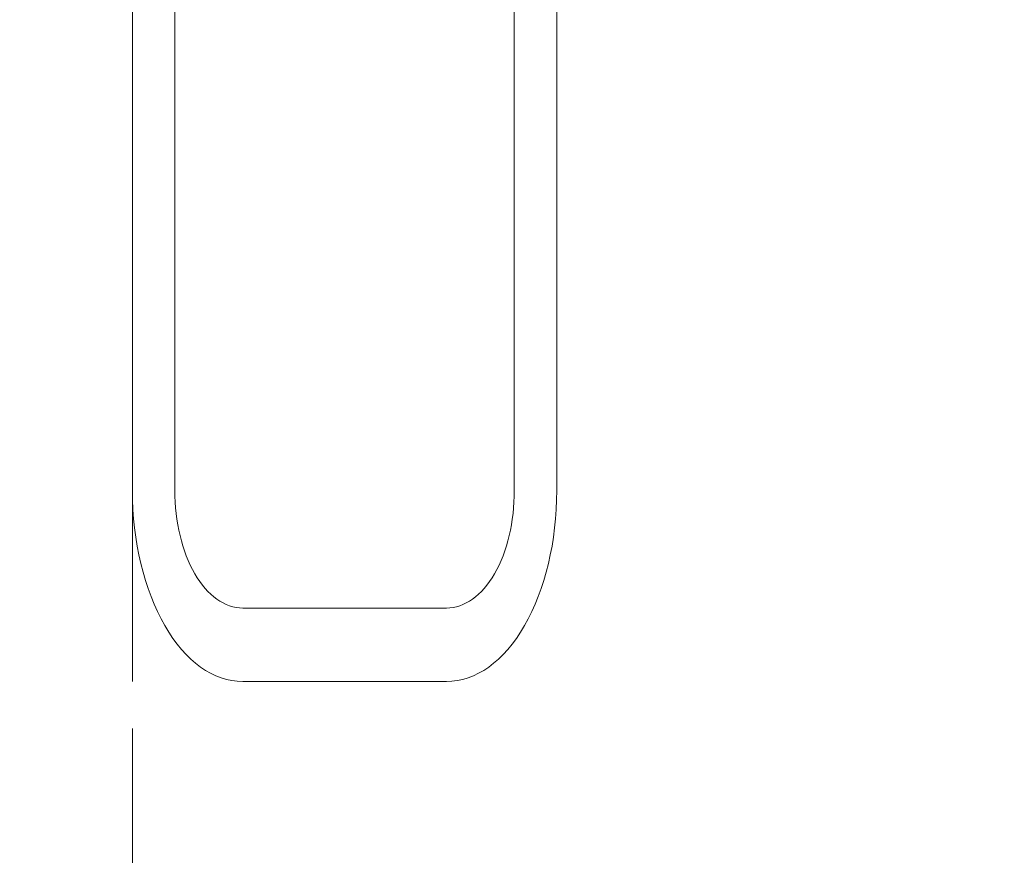
# Model space of a CAD drawing. Units: millimetres. Extents: x -2476 to 2481, y -2274 to 2346.
# Drawn here: x -92 to -45, y 527 to 567 of the extents above; entities that cross this region are included whole.
import ezdxf

# ---------------------------------------------------------------- set-up
doc = ezdxf.new("R2010")
doc.units = ezdxf.units.MM
doc.header["$MEASUREMENT"] = 0
doc.layers.add('Warstwa 1', color=7, linetype='Continuous')

msp = doc.modelspace()

# ---------------------------------------------------------------- linework, layer by layer
at = {"layer": 'Warstwa 1', "color": 0, "lineweight": 18}
for points, knots in [([(160.2477, 416.028), (186.5777, 486.708), (163.1877, 566.278), (102.7977, 611.468), (102.7977, 611.468), (42.4177, 656.658), (-40.5323, 656.668), (-100.9123, 611.468), (-100.9123, 611.468), (-161.3023, 566.278), (-184.6923, 486.708), (-158.3623, 416.028)], [0, 0, 0, 0, 0.25, 0.25, 0.25, 0.25, 0.5, 0.5, 0.5, 0.5, 1, 1, 1, 1]), ([(160.2477, 416.028), (186.5777, 486.708), (163.1877, 566.278), (102.7977, 611.468), (102.7977, 611.468), (42.4177, 656.658), (-40.5323, 656.668), (-100.9123, 611.468), (-100.9123, 611.468), (-161.3023, 566.278), (-184.6923, 486.708), (-158.3623, 416.028)], [0, 0, 0, 0, 0.25, 0.25, 0.25, 0.25, 0.5, 0.5, 0.5, 0.5, 1, 1, 1, 1]), ([(153.6877, 418.468), (178.9277, 486.238), (156.5077, 562.538), (98.6077, 605.868), (98.6077, 605.868), (40.7077, 649.198), (-38.8223, 649.198), (-96.7223, 605.868), (-96.7223, 605.868), (-154.6223, 562.538), (-177.0523, 486.238), (-151.8023, 418.468)], [0, 0, 0, 0, 0.25, 0.25, 0.25, 0.25, 0.5, 0.5, 0.5, 0.5, 1, 1, 1, 1]), ([(153.6877, 418.468), (178.9277, 486.238), (156.5077, 562.538), (98.6077, 605.868), (98.6077, 605.868), (40.7077, 649.198), (-38.8223, 649.198), (-96.7223, 605.868), (-96.7223, 605.868), (-154.6223, 562.538), (-177.0523, 486.238), (-151.8023, 418.468)], [0, 0, 0, 0, 0.25, 0.25, 0.25, 0.25, 0.5, 0.5, 0.5, 0.5, 1, 1, 1, 1]), ([(-86.5623, 544.588), (-86.5623, 542.198), (-86.0123, 539.908), (-85.0323, 538.218), (-85.0323, 538.218), (-84.0623, 536.528), (-82.7423, 535.588), (-81.3623, 535.588)], [0, 0, 0, 0, 0.3333333, 0.3333333, 0.3333333, 0.3333333, 1, 1, 1, 1]), ([(-86.5623, 544.588), (-86.5623, 542.198), (-86.0123, 539.908), (-85.0323, 538.218), (-85.0323, 538.218), (-84.0623, 536.528), (-82.7423, 535.588), (-81.3623, 535.588)], [0, 0, 0, 0, 0.3333333, 0.3333333, 0.3333333, 0.3333333, 1, 1, 1, 1]), ([(-86.5623, 544.588), (-86.5623, 542.198), (-86.0123, 539.908), (-85.0323, 538.218), (-85.0323, 538.218), (-84.0623, 536.528), (-82.7423, 535.588), (-81.3623, 535.588)], [0, 0, 0, 0, 0.3333333, 0.3333333, 0.3333333, 0.3333333, 1, 1, 1, 1]), ([(-86.5623, 544.588), (-86.5623, 542.198), (-86.0123, 539.908), (-85.0323, 538.218), (-85.0323, 538.218), (-84.0623, 536.528), (-82.7423, 535.588), (-81.3623, 535.588)], [0, 0, 0, 0, 0.3333333, 0.3333333, 0.3333333, 0.3333333, 1, 1, 1, 1]), ([(-86.5623, 544.588), (-86.5623, 542.198), (-86.0123, 539.908), (-85.0323, 538.218), (-85.0323, 538.218), (-84.0623, 536.528), (-82.7423, 535.588), (-81.3623, 535.588)], [0, 0, 0, 0, 0.3333333, 0.3333333, 0.3333333, 0.3333333, 1, 1, 1, 1]), ([(-86.5623, 544.588), (-86.5623, 542.198), (-86.0123, 539.908), (-85.0323, 538.218), (-85.0323, 538.218), (-84.0623, 536.528), (-82.7423, 535.588), (-81.3623, 535.588)], [0, 0, 0, 0, 0.3333333, 0.3333333, 0.3333333, 0.3333333, 1, 1, 1, 1]), ([(-86.5623, 544.588), (-86.5623, 542.198), (-86.0123, 539.908), (-85.0323, 538.218), (-85.0323, 538.218), (-84.0623, 536.528), (-82.7423, 535.588), (-81.3623, 535.588)], [0, 0, 0, 0, 0.3333333, 0.3333333, 0.3333333, 0.3333333, 1, 1, 1, 1]), ([(-86.5623, 544.588), (-86.5623, 542.198), (-86.0123, 539.908), (-85.0323, 538.218), (-85.0323, 538.218), (-84.0623, 536.528), (-82.7423, 535.588), (-81.3623, 535.588)], [0, 0, 0, 0, 0.3333333, 0.3333333, 0.3333333, 0.3333333, 1, 1, 1, 1]), ([(-86.5623, 544.588), (-86.5623, 542.198), (-86.0123, 539.908), (-85.0323, 538.218), (-85.0323, 538.218), (-84.0623, 536.528), (-82.7423, 535.588), (-81.3623, 535.588)], [0, 0, 0, 0, 0.3333333, 0.3333333, 0.3333333, 0.3333333, 1, 1, 1, 1]), ([(-86.5623, 544.588), (-86.5623, 542.198), (-86.0123, 539.908), (-85.0323, 538.218), (-85.0323, 538.218), (-84.0623, 536.528), (-82.7423, 535.588), (-81.3623, 535.588)], [0, 0, 0, 0, 0.3333333, 0.3333333, 0.3333333, 0.3333333, 1, 1, 1, 1]), ([(-86.5623, 544.588), (-86.5623, 542.198), (-86.0123, 539.908), (-85.0323, 538.218), (-85.0323, 538.218), (-84.0623, 536.528), (-82.7423, 535.588), (-81.3623, 535.588)], [0, 0, 0, 0, 0.3333333, 0.3333333, 0.3333333, 0.3333333, 1, 1, 1, 1]), ([(-86.5623, 544.588), (-86.5623, 542.198), (-86.0123, 539.908), (-85.0323, 538.218), (-85.0323, 538.218), (-84.0623, 536.528), (-82.7423, 535.588), (-81.3623, 535.588)], [0, 0, 0, 0, 0.3333333, 0.3333333, 0.3333333, 0.3333333, 1, 1, 1, 1]), ([(-86.5623, 544.588), (-86.5623, 542.198), (-86.0123, 539.908), (-85.0323, 538.218), (-85.0323, 538.218), (-84.0623, 536.528), (-82.7423, 535.588), (-81.3623, 535.588)], [0, 0, 0, 0, 0.3333333, 0.3333333, 0.3333333, 0.3333333, 1, 1, 1, 1]), ([(-86.5623, 544.588), (-86.5623, 542.198), (-86.0123, 539.908), (-85.0323, 538.218), (-85.0323, 538.218), (-84.0623, 536.528), (-82.7423, 535.588), (-81.3623, 535.588)], [0, 0, 0, 0, 0.3333333, 0.3333333, 0.3333333, 0.3333333, 1, 1, 1, 1]), ([(-86.5623, 544.588), (-86.5623, 542.198), (-86.0123, 539.908), (-85.0323, 538.218), (-85.0323, 538.218), (-84.0623, 536.528), (-82.7423, 535.588), (-81.3623, 535.588)], [0, 0, 0, 0, 0.3333333, 0.3333333, 0.3333333, 0.3333333, 1, 1, 1, 1]), ([(-86.5623, 544.588), (-86.5623, 542.198), (-86.0123, 539.908), (-85.0323, 538.218), (-85.0323, 538.218), (-84.0623, 536.528), (-82.7423, 535.588), (-81.3623, 535.588)], [0, 0, 0, 0, 0.3333333, 0.3333333, 0.3333333, 0.3333333, 1, 1, 1, 1]), ([(-86.5623, 544.588), (-86.5623, 542.198), (-86.0123, 539.908), (-85.0323, 538.218), (-85.0323, 538.218), (-84.0623, 536.528), (-82.7423, 535.588), (-81.3623, 535.588)], [0, 0, 0, 0, 0.3333333, 0.3333333, 0.3333333, 0.3333333, 1, 1, 1, 1]), ([(-86.5623, 544.588), (-86.5623, 542.198), (-86.0123, 539.908), (-85.0323, 538.218), (-85.0323, 538.218), (-84.0623, 536.528), (-82.7423, 535.588), (-81.3623, 535.588)], [0, 0, 0, 0, 0.3333333, 0.3333333, 0.3333333, 0.3333333, 1, 1, 1, 1]), ([(-86.5623, 544.588), (-86.5623, 542.198), (-86.0123, 539.908), (-85.0323, 538.218), (-85.0323, 538.218), (-84.0623, 536.528), (-82.7423, 535.588), (-81.3623, 535.588)], [0, 0, 0, 0, 0.3333333, 0.3333333, 0.3333333, 0.3333333, 1, 1, 1, 1]), ([(-86.5623, 544.588), (-86.5623, 542.198), (-86.0123, 539.908), (-85.0323, 538.218), (-85.0323, 538.218), (-84.0623, 536.528), (-82.7423, 535.588), (-81.3623, 535.588)], [0, 0, 0, 0, 0.3333333, 0.3333333, 0.3333333, 0.3333333, 1, 1, 1, 1]), ([(-86.5623, 544.588), (-86.5623, 542.198), (-86.0123, 539.908), (-85.0323, 538.218), (-85.0323, 538.218), (-84.0623, 536.528), (-82.7423, 535.588), (-81.3623, 535.588)], [0, 0, 0, 0, 0.3333333, 0.3333333, 0.3333333, 0.3333333, 1, 1, 1, 1]), ([(-84.5623, 544.588), (-84.5623, 543.118), (-84.2223, 541.708), (-83.6223, 540.668), (-83.6223, 540.668), (-83.0223, 539.628), (-82.2023, 539.048), (-81.3623, 539.048)], [0, 0, 0, 0, 0.3333333, 0.3333333, 0.3333333, 0.3333333, 1, 1, 1, 1]), ([(-84.5623, 544.588), (-84.5623, 543.118), (-84.2223, 541.708), (-83.6223, 540.668), (-83.6223, 540.668), (-83.0223, 539.628), (-82.2023, 539.048), (-81.3623, 539.048)], [0, 0, 0, 0, 0.3333333, 0.3333333, 0.3333333, 0.3333333, 1, 1, 1, 1]), ([(-84.5623, 544.588), (-84.5623, 543.118), (-84.2223, 541.708), (-83.6223, 540.668), (-83.6223, 540.668), (-83.0223, 539.628), (-82.2023, 539.048), (-81.3623, 539.048)], [0, 0, 0, 0, 0.3333333, 0.3333333, 0.3333333, 0.3333333, 1, 1, 1, 1]), ([(-84.5623, 544.588), (-84.5623, 543.118), (-84.2223, 541.708), (-83.6223, 540.668), (-83.6223, 540.668), (-83.0223, 539.628), (-82.2023, 539.048), (-81.3623, 539.048)], [0, 0, 0, 0, 0.3333333, 0.3333333, 0.3333333, 0.3333333, 1, 1, 1, 1]), ([(-84.5623, 544.588), (-84.5623, 543.118), (-84.2223, 541.708), (-83.6223, 540.668), (-83.6223, 540.668), (-83.0223, 539.628), (-82.2023, 539.048), (-81.3623, 539.048)], [0, 0, 0, 0, 0.3333333, 0.3333333, 0.3333333, 0.3333333, 1, 1, 1, 1]), ([(-84.5623, 544.588), (-84.5623, 543.118), (-84.2223, 541.708), (-83.6223, 540.668), (-83.6223, 540.668), (-83.0223, 539.628), (-82.2023, 539.048), (-81.3623, 539.048)], [0, 0, 0, 0, 0.3333333, 0.3333333, 0.3333333, 0.3333333, 1, 1, 1, 1]), ([(-84.5623, 544.588), (-84.5623, 543.118), (-84.2223, 541.708), (-83.6223, 540.668), (-83.6223, 540.668), (-83.0223, 539.628), (-82.2023, 539.048), (-81.3623, 539.048)], [0, 0, 0, 0, 0.3333333, 0.3333333, 0.3333333, 0.3333333, 1, 1, 1, 1]), ([(-84.5623, 544.588), (-84.5623, 543.118), (-84.2223, 541.708), (-83.6223, 540.668), (-83.6223, 540.668), (-83.0223, 539.628), (-82.2023, 539.048), (-81.3623, 539.048)], [0, 0, 0, 0, 0.3333333, 0.3333333, 0.3333333, 0.3333333, 1, 1, 1, 1]), ([(-84.5623, 544.588), (-84.5623, 543.118), (-84.2223, 541.708), (-83.6223, 540.668), (-83.6223, 540.668), (-83.0223, 539.628), (-82.2023, 539.048), (-81.3623, 539.048)], [0, 0, 0, 0, 0.3333333, 0.3333333, 0.3333333, 0.3333333, 1, 1, 1, 1]), ([(-84.5623, 544.588), (-84.5623, 543.118), (-84.2223, 541.708), (-83.6223, 540.668), (-83.6223, 540.668), (-83.0223, 539.628), (-82.2023, 539.048), (-81.3623, 539.048)], [0, 0, 0, 0, 0.3333333, 0.3333333, 0.3333333, 0.3333333, 1, 1, 1, 1]), ([(-84.5623, 544.588), (-84.5623, 543.118), (-84.2223, 541.708), (-83.6223, 540.668), (-83.6223, 540.668), (-83.0223, 539.628), (-82.2023, 539.048), (-81.3623, 539.048)], [0, 0, 0, 0, 0.3333333, 0.3333333, 0.3333333, 0.3333333, 1, 1, 1, 1]), ([(-84.5623, 544.588), (-84.5623, 543.118), (-84.2223, 541.708), (-83.6223, 540.668), (-83.6223, 540.668), (-83.0223, 539.628), (-82.2023, 539.048), (-81.3623, 539.048)], [0, 0, 0, 0, 0.3333333, 0.3333333, 0.3333333, 0.3333333, 1, 1, 1, 1]), ([(-84.5623, 544.588), (-84.5623, 543.118), (-84.2223, 541.708), (-83.6223, 540.668), (-83.6223, 540.668), (-83.0223, 539.628), (-82.2023, 539.048), (-81.3623, 539.048)], [0, 0, 0, 0, 0.3333333, 0.3333333, 0.3333333, 0.3333333, 1, 1, 1, 1]), ([(-84.5623, 544.588), (-84.5623, 543.118), (-84.2223, 541.708), (-83.6223, 540.668), (-83.6223, 540.668), (-83.0223, 539.628), (-82.2023, 539.048), (-81.3623, 539.048)], [0, 0, 0, 0, 0.3333333, 0.3333333, 0.3333333, 0.3333333, 1, 1, 1, 1]), ([(-84.5623, 544.588), (-84.5623, 543.118), (-84.2223, 541.708), (-83.6223, 540.668), (-83.6223, 540.668), (-83.0223, 539.628), (-82.2023, 539.048), (-81.3623, 539.048)], [0, 0, 0, 0, 0.3333333, 0.3333333, 0.3333333, 0.3333333, 1, 1, 1, 1]), ([(-84.5623, 544.588), (-84.5623, 543.118), (-84.2223, 541.708), (-83.6223, 540.668), (-83.6223, 540.668), (-83.0223, 539.628), (-82.2023, 539.048), (-81.3623, 539.048)], [0, 0, 0, 0, 0.3333333, 0.3333333, 0.3333333, 0.3333333, 1, 1, 1, 1]), ([(-84.5623, 544.588), (-84.5623, 543.118), (-84.2223, 541.708), (-83.6223, 540.668), (-83.6223, 540.668), (-83.0223, 539.628), (-82.2023, 539.048), (-81.3623, 539.048)], [0, 0, 0, 0, 0.3333333, 0.3333333, 0.3333333, 0.3333333, 1, 1, 1, 1]), ([(-84.5623, 544.588), (-84.5623, 543.118), (-84.2223, 541.708), (-83.6223, 540.668), (-83.6223, 540.668), (-83.0223, 539.628), (-82.2023, 539.048), (-81.3623, 539.048)], [0, 0, 0, 0, 0.3333333, 0.3333333, 0.3333333, 0.3333333, 1, 1, 1, 1]), ([(-84.5623, 544.588), (-84.5623, 543.118), (-84.2223, 541.708), (-83.6223, 540.668), (-83.6223, 540.668), (-83.0223, 539.628), (-82.2023, 539.048), (-81.3623, 539.048)], [0, 0, 0, 0, 0.3333333, 0.3333333, 0.3333333, 0.3333333, 1, 1, 1, 1]), ([(-84.5623, 544.588), (-84.5623, 543.118), (-84.2223, 541.708), (-83.6223, 540.668), (-83.6223, 540.668), (-83.0223, 539.628), (-82.2023, 539.048), (-81.3623, 539.048)], [0, 0, 0, 0, 0.3333333, 0.3333333, 0.3333333, 0.3333333, 1, 1, 1, 1]), ([(-84.5623, 544.588), (-84.5623, 543.118), (-84.2223, 541.708), (-83.6223, 540.668), (-83.6223, 540.668), (-83.0223, 539.628), (-82.2023, 539.048), (-81.3623, 539.048)], [0, 0, 0, 0, 0.3333333, 0.3333333, 0.3333333, 0.3333333, 1, 1, 1, 1]), ([(-71.7623, 535.588), (-70.3823, 535.588), (-69.0523, 536.528), (-68.0823, 538.218), (-68.0823, 538.218), (-67.1023, 539.908), (-66.5623, 542.198), (-66.5623, 544.588)], [0, 0, 0, 0, 0.3333333, 0.3333333, 0.3333333, 0.3333333, 1, 1, 1, 1]), ([(-71.7623, 535.588), (-70.3823, 535.588), (-69.0523, 536.528), (-68.0823, 538.218), (-68.0823, 538.218), (-67.1023, 539.908), (-66.5623, 542.198), (-66.5623, 544.588)], [0, 0, 0, 0, 0.3333333, 0.3333333, 0.3333333, 0.3333333, 1, 1, 1, 1]), ([(-71.7623, 535.588), (-70.3823, 535.588), (-69.0523, 536.528), (-68.0823, 538.218), (-68.0823, 538.218), (-67.1023, 539.908), (-66.5623, 542.198), (-66.5623, 544.588)], [0, 0, 0, 0, 0.3333333, 0.3333333, 0.3333333, 0.3333333, 1, 1, 1, 1]), ([(-71.7623, 535.588), (-70.3823, 535.588), (-69.0523, 536.528), (-68.0823, 538.218), (-68.0823, 538.218), (-67.1023, 539.908), (-66.5623, 542.198), (-66.5623, 544.588)], [0, 0, 0, 0, 0.3333333, 0.3333333, 0.3333333, 0.3333333, 1, 1, 1, 1]), ([(-71.7623, 535.588), (-70.3823, 535.588), (-69.0523, 536.528), (-68.0823, 538.218), (-68.0823, 538.218), (-67.1023, 539.908), (-66.5623, 542.198), (-66.5623, 544.588)], [0, 0, 0, 0, 0.3333333, 0.3333333, 0.3333333, 0.3333333, 1, 1, 1, 1]), ([(-71.7623, 535.588), (-70.3823, 535.588), (-69.0523, 536.528), (-68.0823, 538.218), (-68.0823, 538.218), (-67.1023, 539.908), (-66.5623, 542.198), (-66.5623, 544.588)], [0, 0, 0, 0, 0.3333333, 0.3333333, 0.3333333, 0.3333333, 1, 1, 1, 1]), ([(-71.7623, 535.588), (-70.3823, 535.588), (-69.0523, 536.528), (-68.0823, 538.218), (-68.0823, 538.218), (-67.1023, 539.908), (-66.5623, 542.198), (-66.5623, 544.588)], [0, 0, 0, 0, 0.3333333, 0.3333333, 0.3333333, 0.3333333, 1, 1, 1, 1]), ([(-71.7623, 535.588), (-70.3823, 535.588), (-69.0523, 536.528), (-68.0823, 538.218), (-68.0823, 538.218), (-67.1023, 539.908), (-66.5623, 542.198), (-66.5623, 544.588)], [0, 0, 0, 0, 0.3333333, 0.3333333, 0.3333333, 0.3333333, 1, 1, 1, 1]), ([(-71.7623, 535.588), (-70.3823, 535.588), (-69.0523, 536.528), (-68.0823, 538.218), (-68.0823, 538.218), (-67.1023, 539.908), (-66.5623, 542.198), (-66.5623, 544.588)], [0, 0, 0, 0, 0.3333333, 0.3333333, 0.3333333, 0.3333333, 1, 1, 1, 1]), ([(-71.7623, 535.588), (-70.3823, 535.588), (-69.0523, 536.528), (-68.0823, 538.218), (-68.0823, 538.218), (-67.1023, 539.908), (-66.5623, 542.198), (-66.5623, 544.588)], [0, 0, 0, 0, 0.3333333, 0.3333333, 0.3333333, 0.3333333, 1, 1, 1, 1]), ([(-71.7623, 535.588), (-70.3823, 535.588), (-69.0523, 536.528), (-68.0823, 538.218), (-68.0823, 538.218), (-67.1023, 539.908), (-66.5623, 542.198), (-66.5623, 544.588)], [0, 0, 0, 0, 0.3333333, 0.3333333, 0.3333333, 0.3333333, 1, 1, 1, 1]), ([(-71.7623, 535.588), (-70.3823, 535.588), (-69.0523, 536.528), (-68.0823, 538.218), (-68.0823, 538.218), (-67.1023, 539.908), (-66.5623, 542.198), (-66.5623, 544.588)], [0, 0, 0, 0, 0.3333333, 0.3333333, 0.3333333, 0.3333333, 1, 1, 1, 1]), ([(-71.7623, 535.588), (-70.3823, 535.588), (-69.0523, 536.528), (-68.0823, 538.218), (-68.0823, 538.218), (-67.1023, 539.908), (-66.5623, 542.198), (-66.5623, 544.588)], [0, 0, 0, 0, 0.3333333, 0.3333333, 0.3333333, 0.3333333, 1, 1, 1, 1]), ([(-71.7623, 535.588), (-70.3823, 535.588), (-69.0523, 536.528), (-68.0823, 538.218), (-68.0823, 538.218), (-67.1023, 539.908), (-66.5623, 542.198), (-66.5623, 544.588)], [0, 0, 0, 0, 0.3333333, 0.3333333, 0.3333333, 0.3333333, 1, 1, 1, 1]), ([(-71.7623, 535.588), (-70.3823, 535.588), (-69.0523, 536.528), (-68.0823, 538.218), (-68.0823, 538.218), (-67.1023, 539.908), (-66.5623, 542.198), (-66.5623, 544.588)], [0, 0, 0, 0, 0.3333333, 0.3333333, 0.3333333, 0.3333333, 1, 1, 1, 1]), ([(-71.7623, 535.588), (-70.3823, 535.588), (-69.0523, 536.528), (-68.0823, 538.218), (-68.0823, 538.218), (-67.1023, 539.908), (-66.5623, 542.198), (-66.5623, 544.588)], [0, 0, 0, 0, 0.3333333, 0.3333333, 0.3333333, 0.3333333, 1, 1, 1, 1]), ([(-71.7623, 535.588), (-70.3823, 535.588), (-69.0523, 536.528), (-68.0823, 538.218), (-68.0823, 538.218), (-67.1023, 539.908), (-66.5623, 542.198), (-66.5623, 544.588)], [0, 0, 0, 0, 0.3333333, 0.3333333, 0.3333333, 0.3333333, 1, 1, 1, 1]), ([(-71.7623, 535.588), (-70.3823, 535.588), (-69.0523, 536.528), (-68.0823, 538.218), (-68.0823, 538.218), (-67.1023, 539.908), (-66.5623, 542.198), (-66.5623, 544.588)], [0, 0, 0, 0, 0.3333333, 0.3333333, 0.3333333, 0.3333333, 1, 1, 1, 1]), ([(-71.7623, 535.588), (-70.3823, 535.588), (-69.0523, 536.528), (-68.0823, 538.218), (-68.0823, 538.218), (-67.1023, 539.908), (-66.5623, 542.198), (-66.5623, 544.588)], [0, 0, 0, 0, 0.3333333, 0.3333333, 0.3333333, 0.3333333, 1, 1, 1, 1]), ([(-71.7623, 535.588), (-70.3823, 535.588), (-69.0523, 536.528), (-68.0823, 538.218), (-68.0823, 538.218), (-67.1023, 539.908), (-66.5623, 542.198), (-66.5623, 544.588)], [0, 0, 0, 0, 0.3333333, 0.3333333, 0.3333333, 0.3333333, 1, 1, 1, 1]), ([(-71.7623, 535.588), (-70.3823, 535.588), (-69.0523, 536.528), (-68.0823, 538.218), (-68.0823, 538.218), (-67.1023, 539.908), (-66.5623, 542.198), (-66.5623, 544.588)], [0, 0, 0, 0, 0.3333333, 0.3333333, 0.3333333, 0.3333333, 1, 1, 1, 1]), ([(-71.7623, 539.048), (-70.9123, 539.048), (-70.0923, 539.628), (-69.4923, 540.668), (-69.4923, 540.668), (-68.8923, 541.708), (-68.5623, 543.118), (-68.5623, 544.588)], [0, 0, 0, 0, 0.3333333, 0.3333333, 0.3333333, 0.3333333, 1, 1, 1, 1]), ([(-71.7623, 539.048), (-70.9123, 539.048), (-70.0923, 539.628), (-69.4923, 540.668), (-69.4923, 540.668), (-68.8923, 541.708), (-68.5623, 543.118), (-68.5623, 544.588)], [0, 0, 0, 0, 0.3333333, 0.3333333, 0.3333333, 0.3333333, 1, 1, 1, 1]), ([(-71.7623, 539.048), (-70.9123, 539.048), (-70.0923, 539.628), (-69.4923, 540.668), (-69.4923, 540.668), (-68.8923, 541.708), (-68.5623, 543.118), (-68.5623, 544.588)], [0, 0, 0, 0, 0.3333333, 0.3333333, 0.3333333, 0.3333333, 1, 1, 1, 1]), ([(-71.7623, 539.048), (-70.9123, 539.048), (-70.0923, 539.628), (-69.4923, 540.668), (-69.4923, 540.668), (-68.8923, 541.708), (-68.5623, 543.118), (-68.5623, 544.588)], [0, 0, 0, 0, 0.3333333, 0.3333333, 0.3333333, 0.3333333, 1, 1, 1, 1]), ([(-71.7623, 539.048), (-70.9123, 539.048), (-70.0923, 539.628), (-69.4923, 540.668), (-69.4923, 540.668), (-68.8923, 541.708), (-68.5623, 543.118), (-68.5623, 544.588)], [0, 0, 0, 0, 0.3333333, 0.3333333, 0.3333333, 0.3333333, 1, 1, 1, 1]), ([(-71.7623, 539.048), (-70.9123, 539.048), (-70.0923, 539.628), (-69.4923, 540.668), (-69.4923, 540.668), (-68.8923, 541.708), (-68.5623, 543.118), (-68.5623, 544.588)], [0, 0, 0, 0, 0.3333333, 0.3333333, 0.3333333, 0.3333333, 1, 1, 1, 1]), ([(-71.7623, 539.048), (-70.9123, 539.048), (-70.0923, 539.628), (-69.4923, 540.668), (-69.4923, 540.668), (-68.8923, 541.708), (-68.5623, 543.118), (-68.5623, 544.588)], [0, 0, 0, 0, 0.3333333, 0.3333333, 0.3333333, 0.3333333, 1, 1, 1, 1]), ([(-71.7623, 539.048), (-70.9123, 539.048), (-70.0923, 539.628), (-69.4923, 540.668), (-69.4923, 540.668), (-68.8923, 541.708), (-68.5623, 543.118), (-68.5623, 544.588)], [0, 0, 0, 0, 0.3333333, 0.3333333, 0.3333333, 0.3333333, 1, 1, 1, 1]), ([(-71.7623, 539.048), (-70.9123, 539.048), (-70.0923, 539.628), (-69.4923, 540.668), (-69.4923, 540.668), (-68.8923, 541.708), (-68.5623, 543.118), (-68.5623, 544.588)], [0, 0, 0, 0, 0.3333333, 0.3333333, 0.3333333, 0.3333333, 1, 1, 1, 1]), ([(-71.7623, 539.048), (-70.9123, 539.048), (-70.0923, 539.628), (-69.4923, 540.668), (-69.4923, 540.668), (-68.8923, 541.708), (-68.5623, 543.118), (-68.5623, 544.588)], [0, 0, 0, 0, 0.3333333, 0.3333333, 0.3333333, 0.3333333, 1, 1, 1, 1]), ([(-71.7623, 539.048), (-70.9123, 539.048), (-70.0923, 539.628), (-69.4923, 540.668), (-69.4923, 540.668), (-68.8923, 541.708), (-68.5623, 543.118), (-68.5623, 544.588)], [0, 0, 0, 0, 0.3333333, 0.3333333, 0.3333333, 0.3333333, 1, 1, 1, 1]), ([(-71.7623, 539.048), (-70.9123, 539.048), (-70.0923, 539.628), (-69.4923, 540.668), (-69.4923, 540.668), (-68.8923, 541.708), (-68.5623, 543.118), (-68.5623, 544.588)], [0, 0, 0, 0, 0.3333333, 0.3333333, 0.3333333, 0.3333333, 1, 1, 1, 1]), ([(-71.7623, 539.048), (-70.9123, 539.048), (-70.0923, 539.628), (-69.4923, 540.668), (-69.4923, 540.668), (-68.8923, 541.708), (-68.5623, 543.118), (-68.5623, 544.588)], [0, 0, 0, 0, 0.3333333, 0.3333333, 0.3333333, 0.3333333, 1, 1, 1, 1]), ([(-71.7623, 539.048), (-70.9123, 539.048), (-70.0923, 539.628), (-69.4923, 540.668), (-69.4923, 540.668), (-68.8923, 541.708), (-68.5623, 543.118), (-68.5623, 544.588)], [0, 0, 0, 0, 0.3333333, 0.3333333, 0.3333333, 0.3333333, 1, 1, 1, 1]), ([(-71.7623, 539.048), (-70.9123, 539.048), (-70.0923, 539.628), (-69.4923, 540.668), (-69.4923, 540.668), (-68.8923, 541.708), (-68.5623, 543.118), (-68.5623, 544.588)], [0, 0, 0, 0, 0.3333333, 0.3333333, 0.3333333, 0.3333333, 1, 1, 1, 1]), ([(-71.7623, 539.048), (-70.9123, 539.048), (-70.0923, 539.628), (-69.4923, 540.668), (-69.4923, 540.668), (-68.8923, 541.708), (-68.5623, 543.118), (-68.5623, 544.588)], [0, 0, 0, 0, 0.3333333, 0.3333333, 0.3333333, 0.3333333, 1, 1, 1, 1]), ([(-71.7623, 539.048), (-70.9123, 539.048), (-70.0923, 539.628), (-69.4923, 540.668), (-69.4923, 540.668), (-68.8923, 541.708), (-68.5623, 543.118), (-68.5623, 544.588)], [0, 0, 0, 0, 0.3333333, 0.3333333, 0.3333333, 0.3333333, 1, 1, 1, 1]), ([(-71.7623, 539.048), (-70.9123, 539.048), (-70.0923, 539.628), (-69.4923, 540.668), (-69.4923, 540.668), (-68.8923, 541.708), (-68.5623, 543.118), (-68.5623, 544.588)], [0, 0, 0, 0, 0.3333333, 0.3333333, 0.3333333, 0.3333333, 1, 1, 1, 1]), ([(-71.7623, 539.048), (-70.9123, 539.048), (-70.0923, 539.628), (-69.4923, 540.668), (-69.4923, 540.668), (-68.8923, 541.708), (-68.5623, 543.118), (-68.5623, 544.588)], [0, 0, 0, 0, 0.3333333, 0.3333333, 0.3333333, 0.3333333, 1, 1, 1, 1]), ([(-71.7623, 539.048), (-70.9123, 539.048), (-70.0923, 539.628), (-69.4923, 540.668), (-69.4923, 540.668), (-68.8923, 541.708), (-68.5623, 543.118), (-68.5623, 544.588)], [0, 0, 0, 0, 0.3333333, 0.3333333, 0.3333333, 0.3333333, 1, 1, 1, 1]), ([(-71.7623, 539.048), (-70.9123, 539.048), (-70.0923, 539.628), (-69.4923, 540.668), (-69.4923, 540.668), (-68.8923, 541.708), (-68.5623, 543.118), (-68.5623, 544.588)], [0, 0, 0, 0, 0.3333333, 0.3333333, 0.3333333, 0.3333333, 1, 1, 1, 1])]:
    msp.add_open_spline(points, degree=3, knots=knots, dxfattribs=at)
for points in [[(-86.5623, 616.528), (-86.5623, 616.528), (-86.5623, 547.588), (-86.5623, 547.588)], [(-86.5623, 535.588), (-86.5623, 535.588), (-86.5623, 604.868), (-86.5623, 604.868)], [(-86.5623, 544.588), (-86.5623, 544.588), (-86.5623, 595.858), (-86.5623, 595.858)], [(-84.5623, 595.858), (-84.5623, 595.858), (-84.5623, 544.588), (-84.5623, 544.588)], [(-68.5623, 544.588), (-68.5623, 544.588), (-68.5623, 595.858), (-68.5623, 595.858)], [(-66.5623, 544.588), (-66.5623, 544.588), (-66.5623, 595.858), (-66.5623, 595.858)], [(-86.5623, 547.588), (-86.5623, 547.588), (-86.5623, 535.588), (-86.5623, 535.588)], [(-86.5623, 544.588), (-86.5623, 544.588), (-86.5623, 544.588), (-86.5623, 544.588)], [(-84.5623, 544.588), (-84.5623, 544.588), (-84.5623, 544.588), (-84.5623, 544.588)], [(-68.5623, 544.588), (-68.5623, 544.588), (-68.5623, 544.588), (-68.5623, 544.588)], [(-66.5623, 544.588), (-66.5623, 544.588), (-66.5623, 544.588), (-66.5623, 544.588)], [(-83.6223, 540.668), (-83.6223, 540.668), (-83.6223, 540.668), (-83.6223, 540.668)], [(-69.4923, 540.668), (-69.4923, 540.668), (-69.4923, 540.668), (-69.4923, 540.668)], [(-81.3623, 539.048), (-81.3623, 539.048), (-71.7623, 539.048), (-71.7623, 539.048)], [(-81.3623, 539.048), (-81.3623, 539.048), (-81.3623, 539.048), (-81.3623, 539.048)], [(-71.7623, 539.048), (-71.7623, 539.048), (-71.7623, 539.048), (-71.7623, 539.048)], [(-85.0323, 538.218), (-85.0323, 538.218), (-85.0323, 538.218), (-85.0323, 538.218)], [(-68.0823, 538.218), (-68.0823, 538.218), (-68.0823, 538.218), (-68.0823, 538.218)], [(-81.3623, 535.588), (-81.3623, 535.588), (-81.3623, 535.588), (-81.3623, 535.588)], [(-71.7623, 535.588), (-71.7623, 535.588), (-81.3623, 535.588), (-81.3623, 535.588)], [(-71.7623, 535.588), (-71.7623, 535.588), (-71.7623, 535.588), (-71.7623, 535.588)], [(-86.5623, 431.778), (-86.5623, 431.778), (-86.5623, 533.368), (-86.5623, 533.368)]]:
    msp.add_open_spline(points, degree=3, dxfattribs=at)

doc.saveas('drawing.dxf')
